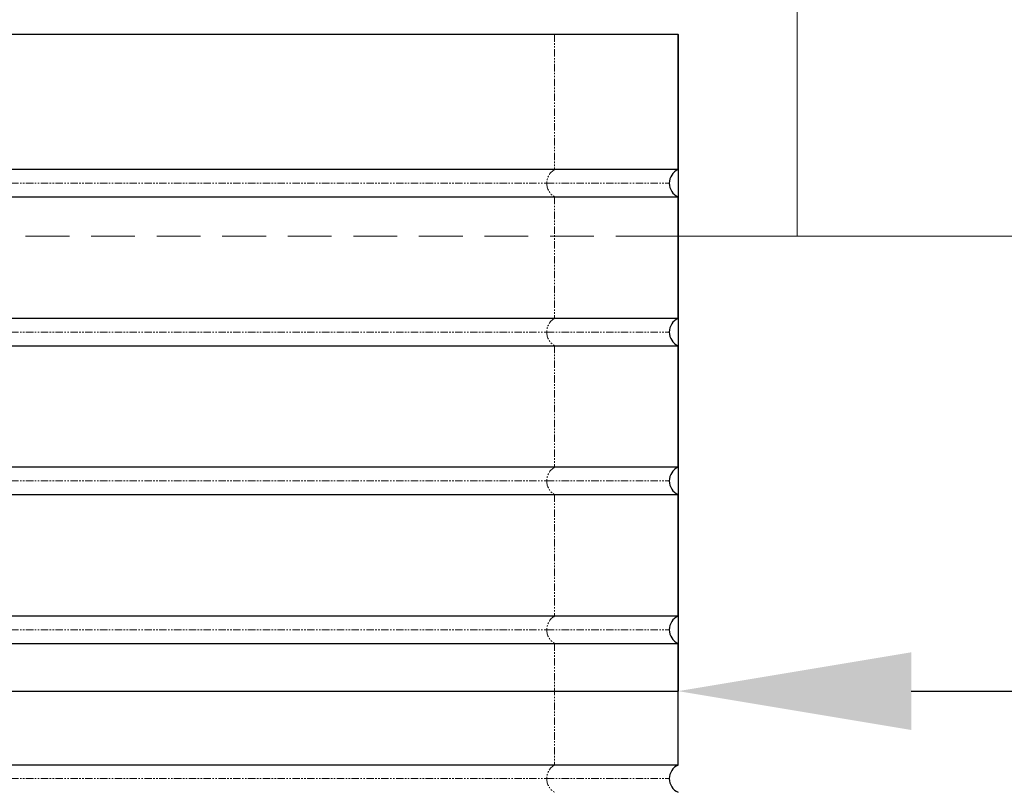
# Model space of a CAD drawing. Units: millimetres. Extents: x -11667 to 140430, y -45300 to 33320.
# Drawn here: x 7548 to 8393, y -17938 to -17276 of the extents above; entities that cross this region are included whole.
import ezdxf

# ---------------------------------------------------------------- set-up
doc = ezdxf.new("R2010")
doc.units = ezdxf.units.MM
doc.header["$PDSIZE"] = -1
for name, pattern in [('DASHED', [0.75, 0.5, -0.25]), ('SLD-Phantom', [12.7, 6.35, -1.27, 1.27, -1.27, 1.27, -1.27]), ('SLD-Solid', [0])]:
    doc.linetypes.add(name, pattern=pattern)
doc.layers.add('EvoBetons', color=7, linetype='Continuous', lineweight=0)
doc.styles.add('SLDTEXTSTYLE0', font='GOTHIC.TTF', dxfattribs={"width": 0.913})
doc.dimstyles.new('SLDDIMSTYLE0', dxfattribs={"dimtxt": 2.645833, "dimasz": 3.302, "dimexe": 0, "dimexo": 0.0625, "dimgap": 0.661458, "dimtad": 1, "dimdec": 0, "dimlfac": 39.5843, "dimrnd": 1e-09, "dimzin": 12, "dimdsep": 46, "dimtxsty": 'SLDTEXTSTYLE0', "dimsah": 1, "dimcen": 0.09, "dimadec": 0, "dimazin": 3, "dimtfac": 1, "dimtdec": 0, "dimtmove": 0, "dimatfit": 0, "dimfxl": 1, "dimfrac": 2, "dimtolj": 1, "dimtzin": 12, "dimarcsym": 0})

# ---------------------------------------------------------------- blocks, each defined once
blk = doc.blocks.new('*D60')
at = {"color": 0, "linetype": 'SLD-Solid', "lineweight": -2}
for p, q in [((6529.7, -17288.23), (6529.7, -17851.52)), ((8113, -17288.23), (8113, -17851.52)), ((6329.7, -17851.52), (6129.7, -17851.52)), ((6529.7, -17851.52), (8113, -17851.52)), ((8313, -17851.52), (9240.14, -17851.52))]:
    blk.add_line(p, q, dxfattribs=at)
at = {"color": 0}
for points in [[(6329.7, -17884.85), (6329.7, -17818.18), (6529.7, -17851.52)], [(8313, -17818.18), (8313, -17884.85), (8113, -17851.52)]]:
    blk.add_solid(points, dxfattribs=at)
at = {"layer": 'Defpoints', "color": 0}
for p in [(6529.7, -17288.17), (8113, -17288.17), (8113, -17851.52)]:
    blk.add_point(p, dxfattribs=at)
at = {"color": 0, "lineweight": 18, "insert": (8879.62, -17690.23), "char_height": 200, "attachment_point": 5, "style": 'SLDTEXTSTYLE0'}
blk.add_mtext('\\A1;%%C620', dxfattribs=at)

msp = doc.modelspace()

# ---------------------------------------------------------------- linework, layer by layer
at = {"color": 7, "linetype": 'SLD-Solid', "lineweight": 25}
for p, q in [((6529.704, -17288.171), (8006.936, -17288.171)), ((8006.936, -17288.171), (8112.997, -17288.171)), ((8112.997, -17404.153), (8112.997, -17288.171)), ((8006.936, -17404.153), (6529.704, -17404.153)), ((8112.997, -17404.153), (8006.936, -17404.153)), ((6529.704, -17427.558), (8006.936, -17427.558)), ((8006.936, -17427.558), (8112.997, -17427.558)), ((8112.997, -17531.838), (8112.997, -17427.558)), ((8006.936, -17531.838), (6529.704, -17531.838)), ((8112.997, -17531.838), (8006.936, -17531.838)), ((6529.704, -17555.243), (8006.936, -17555.243)), ((8006.936, -17555.243), (8112.997, -17555.243)), ((8112.997, -17659.523), (8112.997, -17555.243)), ((8006.936, -17659.523), (6529.704, -17659.523)), ((8112.997, -17659.523), (8006.936, -17659.523)), ((6529.704, -17682.928), (8006.936, -17682.928)), ((8006.936, -17682.928), (8112.997, -17682.928)), ((8112.997, -17787.208), (8112.997, -17682.928)), ((8006.936, -17787.208), (6529.704, -17787.208)), ((8112.997, -17787.208), (8006.936, -17787.208)), ((6529.704, -17810.613), (8006.936, -17810.613)), ((8006.936, -17810.613), (8112.997, -17810.613)), ((8112.997, -17914.893), (8112.997, -17810.613)), ((8006.936, -17914.893), (6529.704, -17914.893)), ((8112.997, -17914.893), (8006.936, -17914.893))]:
    msp.add_line(p, q, dxfattribs=at)
at = {"color": 9, "linetype": 'SLD-Phantom', "lineweight": 18}
for p, q in [((8006.936, -17288.171), (8006.936, -17404.153)), ((6537.365, -17415.856), (8000.301, -17415.856)), ((8000.301, -17415.856), (8105.336, -17415.856)), ((8006.936, -17427.558), (8006.936, -17531.838)), ((6537.365, -17543.541), (8000.301, -17543.541)), ((8000.301, -17543.541), (8105.336, -17543.541)), ((8006.936, -17555.243), (8006.936, -17659.523)), ((6537.365, -17671.226), (8000.301, -17671.226)), ((8000.301, -17671.226), (8105.336, -17671.226)), ((8006.936, -17682.928), (8006.936, -17787.208)), ((6537.365, -17798.911), (8000.301, -17798.911)), ((8000.301, -17798.911), (8105.336, -17798.911)), ((8006.936, -17810.613), (8006.936, -17914.893)), ((6537.365, -17926.595), (8000.301, -17926.595)), ((8000.301, -17926.595), (8105.336, -17926.595))]:
    msp.add_line(p, q, dxfattribs=at)
for centre, start, end in [((8013.249, -17415.464), 119.166423, 181.731725), ((8013.249, -17416.247), 178.268275, 240.833577), ((8013.249, -17543.149), 119.166423, 181.731725), ((8013.249, -17543.932), 178.268275, 240.833577), ((8013.249, -17670.834), 119.166423, 181.731725), ((8013.249, -17671.617), 178.268275, 240.833577), ((8013.249, -17798.519), 119.166423, 181.731725), ((8013.249, -17799.302), 178.268275, 240.833577), ((8013.249, -17926.204), 119.166423, 181.731725), ((8013.249, -17926.987), 178.268275, 240.833577)]:
    msp.add_arc(centre, 12.953, start, end, dxfattribs=at)
at = {"color": 7, "linetype": 'SLD-Solid', "lineweight": 25}
for centre, start, end in [((8118.104, -17415.856), 113.578178, 180), ((8118.104, -17415.856), 180, 246.421822), ((8118.104, -17543.541), 113.578178, 180), ((8118.104, -17543.541), 180, 246.421822), ((8118.104, -17671.226), 113.578178, 180), ((8118.104, -17671.226), 180, 246.421822), ((8118.104, -17798.911), 113.578178, 180), ((8118.104, -17798.911), 180, 246.421822), ((8118.104, -17926.595), 113.578178, 180), ((8118.104, -17926.595), 180, 246.421822)]:
    msp.add_arc(centre, 12.768, start, end, dxfattribs=at)
at = {"layer": 'EvoBetons', "color": 8, "linetype": 'DASHED', "ltscale": 75}
msp.add_line((8096.845, -17461.364), (7321.35, -17461.383), dxfattribs=at)
at = {"layer": 'EvoBetons', "color": 9}
msp.add_line((8215.144, -17461.364), (8096.845, -17461.364), dxfattribs=at)
msp.add_lwpolyline([(8215.144, -17103.848), (8344.101, -17103.848), (8369.637, -17052.774), (8573.932, -17052.774), (8676.08, -17154.922), (8676.08, -17461.364), (8215.144, -17461.364), (8215.144, -17103.848)], dxfattribs=at)

# ---------------------------------------------------------------- dimensions: what is measured, and where the dimension line sits
at = {"color": 7, "linetype": 'SLD-Solid', "lineweight": 18}
dim = msp.add_linear_dim(base=(8112.997, -17851.517), p1=(6529.704, -17288.171), p2=(8112.997, -17288.171), text='%%C620', dimstyle='SLDDIMSTYLE0', override={"dimtxt": 200, "dimasz": 200, "dimgap": 50}, dxfattribs=at)
dim.commit()
dim.dimension.update_dxf_attribs({"geometry": '*D60', "text_midpoint": (8879.617, -17851.517), "dimtype": 160})

doc.saveas('drawing.dxf')
